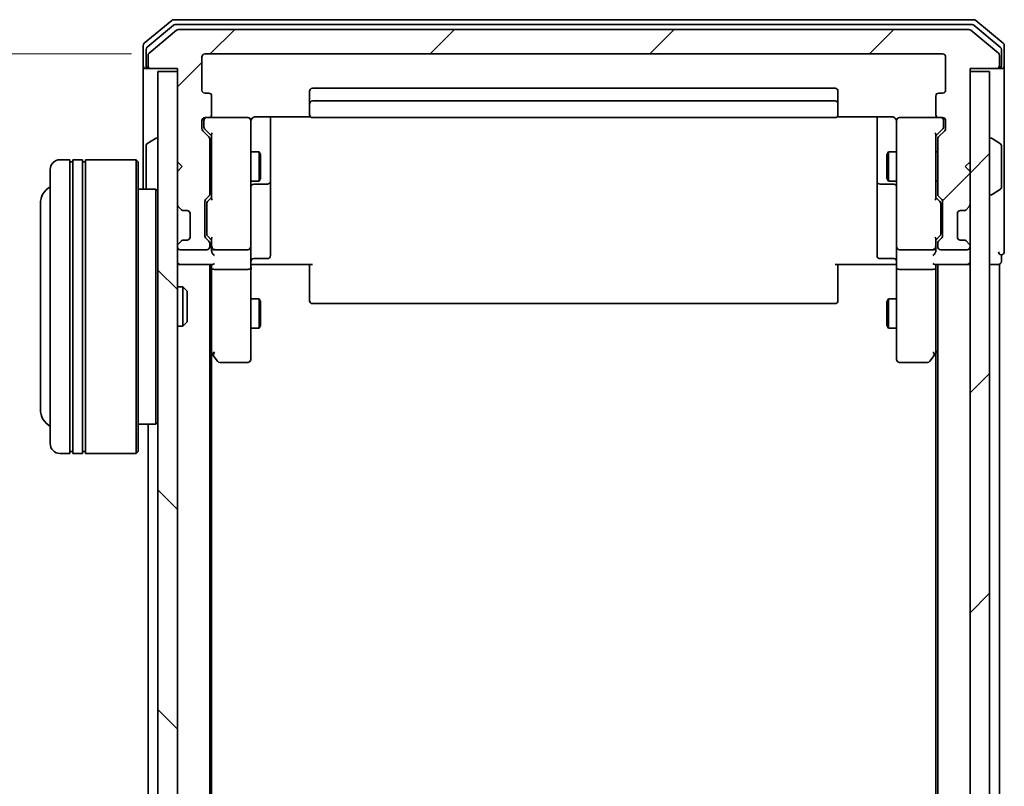
# Model space of a CAD drawing. Units: millimetres. Extents: x 0 to 6697, y 0 to 1405.
# Drawn here: x 307 to 407, y 797 to 875 of the extents above; entities that cross this region are included whole.
import ezdxf

# ---------------------------------------------------------------- set-up
doc = ezdxf.new("R2010")
doc.units = ezdxf.units.MM
for name, color, linetype, lineweight in [('Dimension (ISO)', 7, 'Continuous', 18), ('Dimension (ISO) @ 1', 7, 'Continuous', 18), ('Hatch (ISO)', 1, 'Continuous', 18), ('Visible (ISO)', 7, 'Continuous', 35)]:
    doc.layers.add(name, color=color, linetype=linetype, lineweight=lineweight)
doc.styles.add('Note Text (TK)', font='MS PGothic.ttf')
doc.dimstyles.new('Default - Method 1b (TK)', dxfattribs={"dimscale": 0.5, "dimtxt": 2.5, "dimasz": 2.5, "dimexe": 1, "dimexo": 1.5, "dimgap": 1, "dimtad": 1, "dimrnd": 1e-08, "dimdsep": 46, "dimtxsty": 'Note Text (TK)', "dimblk": 'OPEN', "dimcen": 0.09, "dimdle": 5, "dimclrd": 100, "dimclre": 100, "dimclrt": 7, "dimadec": 1, "dimazin": 1, "dimtfac": 1, "dimtmove": 0, "dimatfit": 3, "dimldrblk": 'OPEN', "dimfxl": 1, "dimtolj": 1, "dimlwd": -1, "dimlwe": -1, "dimarcsym": 0})
pattern_1 = [(45, (133, -40), (-11.22532, 11.22532), [])]

# ---------------------------------------------------------------- blocks, each defined once
blk = doc.blocks.new('_Open')
at = {"color": 0, "linetype": 'ByBlock', "lineweight": -2}
for p, q in [((-1, 0.1667), (0, 0)), ((-1, -0.1667), (0, 0)), ((0, 0), (-1, 0))]:
    blk.add_line(p, q, dxfattribs=at)
blk = doc.blocks.new('*D47')
at = {"layer": 'Defpoints', "color": 0}
for p in [(325.76, 871.75), (259.91, 718.75), (325.76, 718.75)]:
    blk.add_point(p, dxfattribs=at)
at = {"layer": 'Dimension (ISO)', "color": 100}
for p, q in [((318.26, 871.75), (254.91, 871.75)), ((259.91, 859.25), (259.91, 731.25)), ((318.26, 718.75), (254.91, 718.75))]:
    blk.add_line(p, q, dxfattribs=at)
at = {"layer": 'Dimension (ISO)', "color": 100, "xscale": 12.5, "yscale": 12.5, "zscale": 12.5}
for p, rotation in [((259.91, 871.75), 90), ((259.91, 718.75), 270)]:
    blk.add_blockref('_Open', p, dxfattribs=dict(at, rotation=rotation))
at = {"layer": 'Dimension (ISO)', "color": 7, "insert": (248.66, 783.04), "char_height": 12.5, "attachment_point": 4, "rotation": 90, "style": 'Note Text (TK)'}
blk.add_mtext('\\A1;153', dxfattribs=at)

msp = doc.modelspace()

# ---------------------------------------------------------------- hatches: boundary and pattern name
at = {"layer": 'Hatch (ISO)'}
h = msp.add_hatch(dxfattribs=at)
h.set_pattern_fill('ANSI31', color=256, scale=127, style=0)
h.set_pattern_definition(pattern_1)
edge = h.paths.add_edge_path()
edge.add_ellipse((406.66373, 870.55138), major_axis=(0.3, 0), ratio=1, start_angle=270, end_angle=360)
edge.add_line((406.96373, 870.55138), (406.96373, 871.61087))
edge.add_ellipse((406.66373, 871.61087), major_axis=(0, 0.3), ratio=1, start_angle=270, end_angle=320.1944289)
edge.add_line((406.85579, 871.84133), (404.04717, 874.18185))
edge.add_ellipse((403.85512, 873.95138), major_axis=(-0.23047, 0.19206), ratio=1, start_angle=270, end_angle=309.8055711)
edge.add_line((403.85512, 874.25138), (323.07235, 874.25138))
edge.add_ellipse((323.07235, 873.95138), major_axis=(-0.3, 0), ratio=1, start_angle=270, end_angle=309.8055711)
edge.add_line((322.88029, 874.18185), (320.07168, 871.84133))
edge.add_ellipse((320.26373, 871.61087), major_axis=(-0.23047, -0.19206), ratio=1, start_angle=270, end_angle=320.1944289)
edge.add_line((319.96373, 871.61087), (319.96373, 870.55138))
edge.add_ellipse((320.26373, 870.55138), major_axis=(0, -0.3), ratio=1, start_angle=270, end_angle=360)
edge.add_line((320.26373, 870.25138), (322.96373, 870.25138))
edge.add_line((322.96373, 870.25138), (322.96373, 860.75138))
edge.add_line((322.96373, 860.75138), (323.46373, 860.25138))
edge.add_line((323.46373, 860.25138), (322.96373, 859.75138))
edge.add_line((322.96373, 859.75138), (322.96373, 856.37564))
edge.add_ellipse((323.26373, 856.37564), major_axis=(0, -0.3), ratio=1, start_angle=270, end_angle=315)
edge.add_line((323.0516, 856.16351), (323.37586, 855.83925))
edge.add_ellipse((323.58799, 856.05138), major_axis=(0.21213, -0.21213), ratio=1, start_angle=270, end_angle=315)
edge.add_line((323.58799, 855.75138), (323.96373, 855.75138))
edge.add_ellipse((323.96373, 855.45138), major_axis=(0.3, 0), ratio=1, start_angle=0, end_angle=90, ccw=False)
edge.add_line((324.26373, 855.45138), (324.26373, 853.05138))
edge.add_ellipse((323.96373, 853.05138), major_axis=(0, -0.3), ratio=1, start_angle=0, end_angle=90, ccw=False)
edge.add_line((323.96373, 852.75138), (323.58799, 852.75138))
edge.add_ellipse((323.58799, 852.45138), major_axis=(-0.3, 0), ratio=1, start_angle=270, end_angle=315)
edge.add_line((323.37586, 852.66351), (323.0516, 852.33925))
edge.add_ellipse((323.26373, 852.12712), major_axis=(-0.21213, -0.21213), ratio=1, start_angle=270, end_angle=315)
edge.add_line((322.96373, 852.12712), (322.96373, 852.05138))
edge.add_ellipse((323.26373, 852.05138), major_axis=(0, -0.3), ratio=1, start_angle=270, end_angle=360)
edge.add_line((323.26373, 851.75138), (325.96373, 851.75138))
edge.add_ellipse((325.96373, 852.05138), major_axis=(0.3, 0), ratio=1, start_angle=270, end_angle=360)
edge.add_line((326.26373, 852.05138), (326.26373, 852.42712))
edge.add_ellipse((325.96373, 852.42712), major_axis=(0, 0.3), ratio=1, start_angle=270, end_angle=315)
edge.add_line((326.17586, 852.63925), (325.8516, 852.96351))
edge.add_ellipse((326.06373, 853.17564), major_axis=(-0.21213, 0.21213), ratio=1, start_angle=45, end_angle=90, ccw=False)
edge.add_line((325.76373, 853.17564), (325.76373, 856.67712))
edge.add_ellipse((326.06373, 856.67712), major_axis=(0, 0.3), ratio=1, start_angle=45, end_angle=90, ccw=False)
edge.add_line((325.8516, 856.88925), (326.17586, 857.21351))
edge.add_ellipse((325.96373, 857.42564), major_axis=(0.21213, 0.21213), ratio=1, start_angle=270, end_angle=315)
edge.add_line((326.26373, 857.42564), (326.26373, 863.07712))
edge.add_ellipse((325.96373, 863.07712), major_axis=(0, 0.3), ratio=1, start_angle=270, end_angle=315)
edge.add_line((326.17586, 863.28925), (325.5516, 863.91351))
edge.add_ellipse((325.76373, 864.12564), major_axis=(-0.21213, 0.21213), ratio=1, start_angle=45, end_angle=90, ccw=False)
edge.add_line((325.46373, 864.12564), (325.46373, 864.95138))
edge.add_ellipse((325.76373, 864.95138), major_axis=(0, 0.3), ratio=1, start_angle=0, end_angle=90, ccw=False)
edge.add_line((325.76373, 865.25138), (326.16373, 865.25138))
edge.add_ellipse((326.16373, 865.55138), major_axis=(0.3, 0), ratio=1, start_angle=270, end_angle=360)
edge.add_line((326.46373, 865.55138), (326.46373, 867.45138))
edge.add_ellipse((326.16373, 867.45138), major_axis=(0, 0.3), ratio=1, start_angle=270, end_angle=360)
edge.add_line((326.16373, 867.75138), (325.76373, 867.75138))
edge.add_ellipse((325.76373, 868.05138), major_axis=(-0.3, 0), ratio=1, start_angle=0, end_angle=90, ccw=False)
edge.add_line((325.46373, 868.05138), (325.46373, 871.45138))
edge.add_ellipse((325.76373, 871.45138), major_axis=(0, 0.3), ratio=1, start_angle=0, end_angle=90, ccw=False)
edge.add_line((325.76373, 871.75138), (401.16373, 871.75138))
edge.add_ellipse((401.16373, 871.45138), major_axis=(0.3, 0), ratio=1, start_angle=0, end_angle=90, ccw=False)
edge.add_line((401.46373, 871.45138), (401.46373, 868.05138))
edge.add_ellipse((401.16373, 868.05138), major_axis=(0, -0.3), ratio=1, start_angle=0, end_angle=90, ccw=False)
edge.add_line((401.16373, 867.75138), (400.76373, 867.75138))
edge.add_ellipse((400.76373, 867.45138), major_axis=(-0.3, 0), ratio=1, start_angle=270, end_angle=360)
edge.add_line((400.46373, 867.45138), (400.46373, 865.55138))
edge.add_ellipse((400.76373, 865.55138), major_axis=(0, -0.3), ratio=1, start_angle=270, end_angle=360)
edge.add_line((400.76373, 865.25138), (401.16373, 865.25138))
edge.add_ellipse((401.16373, 864.95138), major_axis=(0.3, 0), ratio=1, start_angle=0, end_angle=90, ccw=False)
edge.add_line((401.46373, 864.95138), (401.46373, 864.12564))
edge.add_ellipse((401.16373, 864.12564), major_axis=(0, -0.3), ratio=1, start_angle=45, end_angle=90, ccw=False)
edge.add_line((401.37586, 863.91351), (400.7516, 863.28925))
edge.add_ellipse((400.96373, 863.07712), major_axis=(-0.21213, -0.21213), ratio=1, start_angle=270, end_angle=315)
edge.add_line((400.66373, 863.07712), (400.66373, 857.42564))
edge.add_ellipse((400.96373, 857.42564), major_axis=(0, -0.3), ratio=1, start_angle=270, end_angle=315)
edge.add_line((400.7516, 857.21351), (401.07586, 856.88925))
edge.add_ellipse((400.86373, 856.67712), major_axis=(0.21213, -0.21213), ratio=1, start_angle=45, end_angle=90, ccw=False)
edge.add_line((401.16373, 856.67712), (401.16373, 853.17564))
edge.add_ellipse((400.86373, 853.17564), major_axis=(0, -0.3), ratio=1, start_angle=45, end_angle=90, ccw=False)
edge.add_line((401.07586, 852.96351), (400.7516, 852.63925))
edge.add_ellipse((400.96373, 852.42712), major_axis=(-0.21213, -0.21213), ratio=1, start_angle=270, end_angle=315)
edge.add_line((400.66373, 852.42712), (400.66373, 852.05138))
edge.add_ellipse((400.96373, 852.05138), major_axis=(0, -0.3), ratio=1, start_angle=270, end_angle=360)
edge.add_line((400.96373, 851.75138), (403.66373, 851.75138))
edge.add_ellipse((403.66373, 852.05138), major_axis=(0.3, 0), ratio=1, start_angle=270, end_angle=360)
edge.add_line((403.96373, 852.05138), (403.96373, 852.12712))
edge.add_ellipse((403.66373, 852.12712), major_axis=(0, 0.3), ratio=1, start_angle=270, end_angle=315)
edge.add_line((403.87586, 852.33925), (403.5516, 852.66351))
edge.add_ellipse((403.33947, 852.45138), major_axis=(-0.21213, 0.21213), ratio=1, start_angle=270, end_angle=315)
edge.add_line((403.33947, 852.75138), (402.96373, 852.75138))
edge.add_ellipse((402.96373, 853.05138), major_axis=(-0.3, 0), ratio=1, start_angle=0, end_angle=90, ccw=False)
edge.add_line((402.66373, 853.05138), (402.66373, 855.45138))
edge.add_ellipse((402.96373, 855.45138), major_axis=(0, 0.3), ratio=1, start_angle=0, end_angle=90, ccw=False)
edge.add_line((402.96373, 855.75138), (403.33947, 855.75138))
edge.add_ellipse((403.33947, 856.05138), major_axis=(0.3, 0), ratio=1, start_angle=270, end_angle=315)
edge.add_line((403.5516, 855.83925), (403.87586, 856.16351))
edge.add_ellipse((403.66373, 856.37564), major_axis=(0.21213, 0.21213), ratio=1, start_angle=270, end_angle=315)
edge.add_line((403.96373, 856.37564), (403.96373, 859.75138))
edge.add_line((403.96373, 859.75138), (403.46373, 860.25138))
edge.add_line((403.46373, 860.25138), (403.96373, 860.75138))
edge.add_line((403.96373, 860.75138), (403.96373, 870.25138))
edge.add_line((403.96373, 870.25138), (406.66373, 870.25138))
h = msp.add_hatch(dxfattribs=at)
h.set_pattern_fill('ANSI31', color=256, scale=127, angle=90.0002105, style=0)
h.set_pattern_definition([(135.0002, (133, -40), (-11.22528, -11.22536), [])])
h.paths.add_polyline_path([(322.96373, 869.95138), (320.96373, 869.95138), (320.96373, 720.55138), (322.96373, 720.55138)])
h = msp.add_hatch(dxfattribs=at)
h.set_pattern_fill('ANSI31', color=256, scale=127, style=0)
h.set_pattern_definition(pattern_1)
h.paths.add_polyline_path([(403.96373, 720.55138), (405.96373, 720.55138), (405.96373, 869.95138), (403.96373, 869.95138)])

# ---------------------------------------------------------------- linework, layer by layer
at = {"layer": 'Visible (ISO)'}
for p, q in [((322.38029, 875.18185), (319.57168, 872.84133)), ((322.56132, 874.68185), (319.87168, 872.44048)), ((404.35512, 875.25138), (322.57235, 875.25138)), ((404.17409, 874.75138), (322.75337, 874.75138)), ((407.05579, 872.44048), (404.36615, 874.68185)), ((407.35579, 872.84133), (404.54717, 875.18185)), ((322.88029, 874.18185), (320.07168, 871.84133)), ((403.85512, 874.25138), (323.07235, 874.25138)), ((406.85579, 871.84133), (404.04717, 874.18185)), ((319.46373, 872.61087), (319.46373, 870.55138)), ((407.46373, 870.55138), (407.46373, 872.61087)), ((319.76373, 872.21001), (319.76373, 870.55138)), ((319.96373, 871.61087), (319.96373, 870.55138)), ((325.46373, 868.05138), (325.46373, 871.45138)), ((325.76373, 871.75138), (401.16373, 871.75138)), ((401.46373, 871.45138), (401.46373, 868.05138)), ((406.96373, 870.55138), (406.96373, 871.61087)), ((407.16373, 870.55138), (407.16373, 872.21001)), ((319.46373, 870.55138), (319.46373, 857.95138)), ((407.46373, 855.25138), (407.46373, 870.55138)), ((320.06373, 870.25138), (319.76373, 870.25138)), ((320.06373, 870.25138), (320.26373, 870.25138)), ((320.26373, 870.25138), (322.96373, 870.25138)), ((322.96373, 869.95138), (320.96373, 869.95138)), ((320.96373, 869.95138), (320.96373, 720.55138)), ((322.96373, 870.25138), (322.96373, 860.75138)), ((322.96373, 720.55138), (322.96373, 869.95138)), ((403.96373, 860.75138), (403.96373, 870.25138)), ((403.96373, 870.25138), (406.66373, 870.25138)), ((405.96373, 869.95138), (403.96373, 869.95138)), ((403.96373, 869.95138), (403.96373, 720.55138)), ((405.96373, 720.55138), (405.96373, 869.95138)), ((406.66373, 870.25138), (406.86373, 870.25138)), ((407.16373, 870.25138), (406.86373, 870.25138)), ((326.16373, 867.75138), (325.76373, 867.75138)), ((326.46373, 865.55138), (326.46373, 867.45138)), ((336.46373, 867.95138), (336.46373, 866.65138)), ((390.16373, 868.25138), (336.76373, 868.25138)), ((390.46373, 866.65138), (390.46373, 867.95138)), ((400.46373, 867.45138), (400.46373, 865.55138)), ((401.16373, 867.75138), (400.76373, 867.75138)), ((336.46373, 866.65138), (336.46373, 866.45849)), ((336.46373, 866.31707), (336.46373, 866.45849)), ((336.46373, 866.31707), (336.46373, 865.60996)), ((390.16373, 866.95138), (336.76373, 866.95138)), ((390.46373, 866.45849), (390.46373, 866.65138)), ((390.46373, 866.45849), (390.46373, 866.31707)), ((390.46373, 865.60996), (390.46373, 866.31707)), ((330.96373, 865.3412), (336.54966, 865.3412)), ((332.46373, 858.92842), (332.46373, 865.3412)), ((336.46373, 865.55138), (336.46373, 865.60996)), ((390.3778, 865.3412), (395.96373, 865.3412)), ((390.46373, 865.60996), (390.46373, 865.55138)), ((394.46373, 865.3412), (394.46373, 858.92842)), ((325.46373, 864.12564), (325.46373, 864.95138)), ((325.66373, 864.95138), (325.66373, 864.46218)), ((325.66373, 864.46218), (325.66373, 864.32568)), ((325.76373, 865.25138), (326.16373, 865.25138)), ((330.16373, 865.25138), (326.16373, 865.25138)), ((330.18706, 865.25138), (330.16373, 865.25138)), ((330.46373, 864.06597), (330.46373, 864.95138)), ((336.76373, 865.25138), (390.16373, 865.25138)), ((396.46373, 864.95138), (396.46373, 864.06597)), ((396.76373, 865.25138), (396.7404, 865.25138)), ((400.76373, 865.25138), (396.76373, 865.25138)), ((400.76373, 865.25138), (401.16373, 865.25138)), ((401.26373, 864.46218), (401.26373, 864.95138)), ((401.26373, 864.32568), (401.26373, 864.46218)), ((401.46373, 864.95138), (401.46373, 864.12564)), ((326.17586, 863.28925), (325.5516, 863.91351)), ((325.75161, 864.1135), (326.46373, 863.40138)), ((326.46373, 863.57748), (326.46373, 856.92528)), ((330.46373, 852.8696), (330.46373, 864.06597)), ((396.46373, 864.06597), (396.46373, 852.8696)), ((401.17585, 864.1135), (400.46373, 863.40138)), ((400.46373, 856.92528), (400.46373, 863.57748)), ((401.37586, 863.91351), (400.7516, 863.28925)), ((319.76373, 862.39284), (319.76373, 858.10992)), ((319.85473, 862.56053), (320.71402, 863.11907)), ((320.86373, 863.15138), (320.82302, 863.15138)), ((326.26373, 857.42564), (326.26373, 863.07712)), ((400.66373, 863.07712), (400.66373, 857.42564)), ((406.06373, 863.15138), (406.10444, 863.15138)), ((407.07273, 862.56053), (406.21344, 863.11907)), ((407.16373, 858.10992), (407.16373, 862.39284)), ((326.26373, 861.75138), (326.46373, 861.75138)), ((330.46373, 861.75138), (331.31373, 861.75138)), ((331.31373, 858.75138), (331.31373, 861.75138)), ((331.46709, 861.44465), (331.31373, 861.75138)), ((331.46709, 861.44465), (331.46709, 859.0581)), ((395.46037, 861.44465), (395.61373, 861.75138)), ((395.46037, 859.0581), (395.46037, 861.44465)), ((395.61373, 861.75138), (395.61373, 858.75138)), ((396.46373, 861.75138), (395.61373, 861.75138)), ((400.66373, 861.75138), (400.46373, 861.75138)), ((311.96373, 860.95138), (310.96373, 860.95138)), ((311.96373, 860.95138), (311.96373, 830.95138)), ((311.96373, 860.75138), (312.26373, 860.75138)), ((312.26373, 830.95138), (312.26373, 860.95138)), ((313.26373, 860.95138), (312.26373, 860.95138)), ((313.26373, 860.95138), (313.26373, 830.95138)), ((313.26373, 860.75138), (313.56373, 860.75138)), ((313.56373, 830.95138), (313.56373, 860.95138)), ((318.76373, 860.95138), (313.56373, 860.95138)), ((318.76373, 830.95138), (318.76373, 860.95138)), ((318.96373, 860.75138), (318.76373, 860.95138)), ((318.96373, 860.75138), (318.96373, 831.15138)), ((322.96373, 860.75138), (323.46373, 860.25138)), ((323.46373, 860.25138), (322.96373, 859.75138)), ((403.46373, 860.25138), (403.96373, 860.75138)), ((403.96373, 859.75138), (403.46373, 860.25138)), ((309.96373, 831.95138), (309.96373, 859.95138)), ((322.96373, 859.75138), (322.96373, 856.37564)), ((403.96373, 856.37564), (403.96373, 859.75138)), ((326.26373, 858.75138), (326.46373, 858.75138)), ((330.46373, 858.75138), (331.31373, 858.75138)), ((330.76373, 858.45685), (332.16373, 858.45685)), ((331.46709, 859.0581), (331.31373, 858.75138)), ((332.46373, 858.75685), (332.46373, 858.92842)), ((332.46373, 855.08234), (332.46373, 858.75685)), ((394.46373, 858.92842), (394.46373, 858.75685)), ((394.46373, 858.75685), (394.46373, 855.08234)), ((394.76373, 858.45685), (396.16373, 858.45685)), ((395.46037, 859.0581), (395.61373, 858.75138)), ((396.46373, 858.75138), (395.61373, 858.75138)), ((400.66373, 858.75138), (400.46373, 858.75138)), ((320.76373, 857.95138), (318.96373, 857.95138)), ((320.76373, 833.95138), (320.76373, 857.95138)), ((320.96373, 857.75138), (320.76373, 857.95138)), ((406.06373, 857.35138), (406.10444, 857.35138)), ((407.07273, 857.94223), (406.21344, 857.38369)), ((308.96373, 856.45138), (308.96373, 835.45138)), ((325.76373, 853.17564), (325.76373, 856.67712)), ((325.8516, 856.88925), (326.17586, 857.21351)), ((325.96373, 856.47708), (325.96373, 856.33367)), ((325.96373, 856.33367), (325.96373, 853.51909)), ((326.46373, 857.10138), (326.05161, 856.68926)), ((400.46373, 857.10138), (400.87585, 856.68926)), ((400.7516, 857.21351), (401.07586, 856.88925)), ((400.96373, 856.33367), (400.96373, 856.47708)), ((400.96373, 853.51909), (400.96373, 856.33367)), ((401.16373, 856.67712), (401.16373, 853.17564)), ((323.0516, 856.16351), (323.37586, 855.83925)), ((323.37586, 855.83925), (323.39631, 855.8188)), ((323.58799, 855.75138), (323.96373, 855.75138)), ((324.26373, 855.45138), (324.26373, 853.05138)), ((402.66373, 853.05138), (402.66373, 855.45138)), ((402.96373, 855.75138), (403.33947, 855.75138)), ((403.53115, 855.8188), (403.5516, 855.83925)), ((403.5516, 855.83925), (403.87586, 856.16351)), ((407.46373, 851.55138), (407.46373, 855.25138)), ((332.46373, 851.15269), (332.46373, 855.08234)), ((394.46373, 855.08234), (394.46373, 851.15269)), ((325.96373, 853.51909), (325.96373, 853.37568)), ((400.96373, 853.37568), (400.96373, 853.51909)), ((323.37586, 852.66351), (323.0516, 852.33925)), ((323.39631, 852.68396), (323.37586, 852.66351)), ((323.96373, 852.75138), (323.58799, 852.75138)), ((326.17586, 852.63925), (325.8516, 852.96351)), ((326.46373, 852.75138), (326.05161, 853.1635)), ((326.26373, 852.05138), (326.26373, 852.42712)), ((326.46373, 852.92748), (326.46373, 852.05138)), ((330.46373, 852.05138), (330.46373, 852.8696)), ((396.46373, 852.8696), (396.46373, 852.05138)), ((400.87585, 853.1635), (400.46373, 852.75138)), ((400.46373, 852.05138), (400.46373, 852.92748)), ((400.66373, 852.42712), (400.66373, 852.05138)), ((401.07586, 852.96351), (400.7516, 852.63925)), ((403.33947, 852.75138), (402.96373, 852.75138)), ((403.5516, 852.66351), (403.53115, 852.68396)), ((403.87586, 852.33925), (403.5516, 852.66351)), ((322.96373, 852.12712), (322.96373, 852.05138)), ((323.26373, 851.75138), (325.96373, 851.75138)), ((326.46373, 852.05138), (326.46373, 851.67564)), ((326.76373, 851.75138), (330.16373, 851.75138)), ((330.46373, 852.05138), (330.46373, 849.87564)), ((396.46373, 849.87564), (396.46373, 852.05138)), ((396.76373, 851.75138), (400.16373, 851.75138)), ((400.46373, 851.67564), (400.46373, 852.05138)), ((400.96373, 851.75138), (403.66373, 851.75138)), ((403.96373, 852.05138), (403.96373, 852.12712)), ((407.16373, 850.55138), (407.16373, 851.25138)), ((322.96373, 850.25138), (323.26373, 850.25138)), ((323.26373, 850.25138), (326.5516, 850.25138)), ((326.26373, 740.25138), (326.26373, 850.25138)), ((326.46373, 850.25138), (326.46373, 849.87564)), ((330.68877, 850.25138), (330.47147, 850.25138)), ((330.68877, 850.25138), (330.96373, 850.25138)), ((330.76373, 850.85269), (332.16373, 850.85269)), ((336.76373, 850.25138), (330.96373, 850.25138)), ((336.46373, 849.83717), (336.46373, 850.25138)), ((395.96373, 850.25138), (390.16373, 850.25138)), ((390.46373, 850.25138), (390.46373, 849.83717)), ((396.16373, 850.85269), (394.76373, 850.85269)), ((395.96373, 850.25138), (396.23869, 850.25138)), ((396.45599, 850.25138), (396.23869, 850.25138)), ((400.37586, 850.25138), (403.66373, 850.25138)), ((400.46373, 849.87564), (400.46373, 850.25138)), ((400.66373, 850.25138), (400.66373, 740.25138)), ((403.66373, 850.25138), (403.96373, 850.25138)), ((405.96373, 850.25138), (406.66373, 850.25138)), ((406.66373, 850.25138), (406.96373, 850.25138)), ((406.96373, 740.25138), (406.96373, 850.25138)), ((326.46373, 849.87564), (326.46373, 841.28471)), ((330.16373, 849.75138), (326.76373, 849.75138)), ((330.46373, 841.31478), (330.46373, 849.87564)), ((336.46373, 849.83717), (336.46373, 847.45849)), ((390.46373, 847.45849), (390.46373, 849.83717)), ((396.46373, 849.87564), (396.46373, 841.31478)), ((400.16373, 849.75138), (396.76373, 849.75138)), ((400.46373, 841.28471), (400.46373, 849.87564)), ((322.96373, 847.95138), (323.53422, 847.95138)), ((323.53422, 843.95138), (323.53422, 847.95138)), ((323.96373, 847.52196), (323.53422, 847.95138)), ((323.96373, 847.52196), (323.96373, 844.38079)), ((336.46373, 847.31707), (336.46373, 847.45849)), ((336.46373, 847.31707), (336.46373, 846.60996)), ((390.46373, 847.45849), (390.46373, 847.31707)), ((390.46373, 846.60996), (390.46373, 847.31707)), ((330.46373, 846.75138), (331.31373, 846.75138)), ((331.31373, 843.75138), (331.31373, 846.75138)), ((331.46709, 846.44465), (331.31373, 846.75138)), ((331.46709, 846.44465), (331.46709, 844.0581)), ((336.46373, 846.55138), (336.46373, 846.60996)), ((336.76373, 846.25138), (390.16373, 846.25138)), ((390.46373, 846.60996), (390.46373, 846.55138)), ((395.46037, 846.44465), (395.61373, 846.75138)), ((395.46037, 844.0581), (395.46037, 846.44465)), ((395.61373, 846.75138), (395.61373, 843.75138)), ((396.46373, 846.75138), (395.61373, 846.75138)), ((323.96373, 844.38079), (323.53422, 843.95138)), ((322.96373, 843.95138), (323.53422, 843.95138)), ((330.46373, 843.75138), (331.31373, 843.75138)), ((331.46709, 844.0581), (331.31373, 843.75138)), ((395.46037, 844.0581), (395.61373, 843.75138)), ((396.46373, 843.75138), (395.61373, 843.75138)), ((326.26373, 841.45138), (326.52373, 841.10471)), ((326.46373, 749.31805), (326.46373, 841.18471)), ((326.76373, 841.31478), (326.60812, 841.15917)), ((330.46373, 840.55138), (330.46373, 841.31478)), ((396.46373, 841.31478), (396.46373, 840.55138)), ((400.16373, 841.31478), (400.31934, 841.15917)), ((400.40373, 841.10471), (400.66373, 841.45138)), ((400.46373, 841.18471), (400.46373, 749.31805)), ((326.52373, 841.10471), (327.07373, 840.37138)), ((327.31373, 840.25138), (330.16373, 840.25138)), ((396.76373, 840.25138), (399.61373, 840.25138)), ((399.85373, 840.37138), (400.40373, 841.10471)), ((320.96373, 834.15138), (320.76373, 833.95138)), ((320.76373, 833.95138), (318.96373, 833.95138)), ((319.96373, 833.95138), (319.96373, 756.55138)), ((311.96373, 831.15138), (312.26373, 831.15138)), ((313.26373, 831.15138), (313.56373, 831.15138)), ((318.96373, 831.15138), (318.76373, 830.95138)), ((311.96373, 830.95138), (310.96373, 830.95138)), ((313.26373, 830.95138), (312.26373, 830.95138)), ((318.76373, 830.95138), (313.56373, 830.95138))]:
    msp.add_line(p, q, dxfattribs=at)
for centre, radius, start, end in [((322.57235, 874.95138), 0.3, 90, 129.8055711), ((322.75337, 874.45138), 0.3, 90, 129.8055711), ((404.17409, 874.45138), 0.3, 50.1944289, 90), ((404.35512, 874.95138), 0.3, 50.1944289, 90), ((323.07235, 873.95138), 0.3, 90, 129.8055711), ((403.85512, 873.95138), 0.3, 50.1944289, 90), ((319.76373, 872.61087), 0.3, 129.8055711, 180), ((320.06373, 872.21001), 0.3, 129.8055711, 180), ((406.86373, 872.21001), 0.3, 0, 50.1944289), ((407.16373, 872.61087), 0.3, 0, 50.1944289), ((320.26373, 871.61087), 0.3, 129.8055711, 180), ((325.76373, 871.45138), 0.3, 90, 180), ((401.16373, 871.45138), 0.3, 0, 90), ((406.66373, 871.61087), 0.3, 0, 50.1944289), ((319.76373, 870.55138), 0.3, 180, 270), ((320.06373, 870.55138), 0.3, 180, 270), ((320.26373, 870.55138), 0.3, 180, 270), ((406.66373, 870.55138), 0.3, 270, 0), ((406.86373, 870.55138), 0.3, 270, 0), ((407.16373, 870.55138), 0.3, 270, 0), ((325.76373, 868.05138), 0.3, 180, 270), ((326.16373, 867.45138), 0.3, 0, 90), ((336.76373, 867.95138), 0.3, 90, 180), ((390.16373, 867.95138), 0.3, 0, 90), ((400.76373, 867.45138), 0.3, 90, 180), ((401.16373, 868.05138), 0.3, 270, 0), ((336.76373, 866.65138), 0.3, 90, 180), ((390.16373, 866.65138), 0.3, 0, 90), ((326.16373, 865.55138), 0.3, 270, 0), ((336.76373, 865.55138), 0.3, 180, 270), ((390.16373, 865.55138), 0.3, 270, 0), ((400.76373, 865.55138), 0.3, 180, 270), ((325.76373, 864.95138), 0.3, 90, 180), ((325.96373, 864.95138), 0.3, 90, 180), ((330.16373, 864.95138), 0.3, 0, 90), ((330.18913, 864.95138), 0.3, 345.5224878, 90), ((330.96373, 864.75138), 0.5, 165.5224878, 180), ((396.73833, 864.95138), 0.3, 90, 194.4775122), ((395.96373, 864.75138), 0.5, 0, 14.4775122), ((396.76373, 864.95138), 0.3, 90, 180), ((400.96373, 864.95138), 0.3, 0, 90), ((401.16373, 864.95138), 0.3, 0, 90), ((325.76373, 864.12564), 0.3, 180, 225), ((325.96373, 863.07712), 0.3, 0, 45), ((400.96373, 863.07712), 0.3, 135, 180), ((401.16373, 864.12564), 0.3, 315, 0), ((319.96373, 862.39284), 0.2, 123.0238676, 180), ((320.82302, 862.95138), 0.2, 90, 123.0238676), ((320.86373, 863.05138), 0.1, 0, 90), ((406.06373, 863.05138), 0.1, 90, 180), ((406.10444, 862.95138), 0.2, 56.9761324, 90), ((406.96373, 862.39284), 0.2, 0, 56.9761324), ((310.96373, 859.95138), 1, 90, 180), ((330.76373, 858.15685), 0.3, 90, 180), ((332.16373, 858.75685), 0.3, 270, 0), ((394.76373, 858.75685), 0.3, 180, 270), ((396.16373, 858.15685), 0.3, 0, 90), ((310.96373, 856.45138), 2, 120, 180), ((319.96373, 858.10992), 0.2, 180, 232.4372399), ((325.96373, 857.42564), 0.3, 315, 0), ((400.96373, 857.42564), 0.3, 180, 225), ((406.06373, 857.45138), 0.1, 180, 270), ((406.10444, 857.55138), 0.2, 270, 303.0238676), ((406.96373, 858.10992), 0.2, 303.0238676, 0), ((323.26373, 856.37564), 0.3, 180, 225), ((326.06373, 856.67712), 0.3, 135, 180), ((400.86373, 856.67712), 0.3, 0, 45), ((403.66373, 856.37564), 0.3, 315, 0), ((323.58799, 856.05138), 0.3, 225, 270), ((323.96373, 855.45138), 0.3, 0, 90), ((402.96373, 855.45138), 0.3, 90, 180), ((403.33947, 856.05138), 0.3, 270, 315), ((323.26373, 852.12712), 0.3, 135, 180), ((323.58799, 852.45138), 0.3, 90, 135), ((323.96373, 853.05138), 0.3, 270, 0), ((326.06373, 853.17564), 0.3, 180, 225), ((325.96373, 852.42712), 0.3, 0, 45), ((400.96373, 852.42712), 0.3, 135, 180), ((400.86373, 853.17564), 0.3, 315, 0), ((402.96373, 853.05138), 0.3, 180, 270), ((403.33947, 852.45138), 0.3, 45, 90), ((403.66373, 852.12712), 0.3, 0, 45), ((323.26373, 852.05138), 0.3, 180, 270), ((325.96373, 852.05138), 0.3, 270, 0), ((326.76373, 852.05138), 0.3, 180, 203.4379956), ((326.76373, 852.05138), 0.3, 238.7555453, 270), ((330.16373, 852.05138), 0.3, 270, 0), ((396.76373, 852.05138), 0.3, 180, 270), ((400.16373, 852.05138), 0.3, 270, 301.2444547), ((400.16373, 852.05138), 0.3, 336.5620158, 0), ((400.96373, 852.05138), 0.3, 180, 270), ((403.66373, 852.05138), 0.3, 270, 0), ((407.16373, 851.55138), 0.3, 180, 270), ((407.16373, 851.55138), 0.3, 270, 0), ((323.26373, 850.55138), 0.3, 180, 270), ((330.76373, 850.55269), 0.3, 90, 180), ((332.16373, 851.15269), 0.3, 270, 0), ((394.76373, 851.15269), 0.3, 180, 270), ((396.16373, 850.55269), 0.3, 0, 90), ((403.66373, 850.55138), 0.3, 270, 0), ((406.86373, 850.55138), 0.3, 270, 0), ((336.76373, 846.55138), 0.3, 180, 270), ((390.16373, 846.55138), 0.3, 270, 0), ((326.76373, 841.28471), 0.3, 180, 203.4379842), ((326.76373, 841.28471), 0.3, 203.4379842, 216.8698976), ((400.16373, 841.28471), 0.3, 323.1301024, 336.5620213), ((400.16373, 841.28471), 0.3, 336.5620044, 0), ((327.31373, 840.55138), 0.3, 216.8698976, 270), ((330.16373, 840.55138), 0.3, 270, 0), ((396.76373, 840.55138), 0.3, 180, 270), ((399.61373, 840.55138), 0.3, 270, 323.1301024), ((310.96373, 835.45138), 2, 180, 240), ((310.96373, 831.95138), 1, 180, 270)]:
    msp.add_arc(centre, radius, start, end, dxfattribs=at)
for centre, major_axis, ratio, start_param, end_param in [((325.96373, 864.32568), (0, -0.30004), 0.999850756, 4.71238898, 5.497861771), ((400.96373, 864.32568), (0, -0.30004), 0.999850756, 0.785323536, 1.570796327), ((326.76373, 863.68061), (0.29583, 0.12456), 0.400410446, 2.331066929, 2.974568038), ((400.16373, 863.68061), (-0.29583, 0.12456), 0.400410446, 3.308617269, 3.952118378), ((326.26373, 856.47708), (0, 0.30004), 0.999850756, 0.785323536, 1.570796327), ((326.76373, 856.82215), (0.29583, -0.12456), 0.400410446, 3.308617269, 3.952118378), ((400.16373, 856.82215), (-0.29583, -0.12456), 0.400410446, 2.331066929, 2.974568038), ((400.66373, 856.47708), (0, 0.30004), 0.999850756, 4.71238898, 5.497861771), ((326.26373, 853.37568), (0, -0.30004), 0.999850756, 4.71238898, 5.497861771), ((400.66373, 853.37568), (0, -0.30004), 0.999850756, 0.785323536, 1.570796327), ((326.76373, 853.03061), (0.29583, 0.12456), 0.400410446, 2.331066929, 2.974568038), ((400.16373, 853.03061), (-0.29583, 0.12456), 0.400410446, 3.308617269, 3.952118378), ((326.76373, 851.67564), (0, -0.42426), 0.707106781, 4.71238898, 5.497787144), ((326.76373, 852.0836), (-0.20444, -0.64874), 0.33843751, 4.818639154, 5.053070364), ((326.76373, 851.37564), (-0.27716, 0.27716), 0.414213562, 1.178097245, 1.963495408), ((326.74118, 852.05138), (-0.48303, -0.25155), 0.33843751, 1.121615625, 1.396342459), ((400.16373, 851.37564), (-0.27716, -0.27716), 0.414213562, 1.178097245, 1.963495408), ((400.18628, 852.05138), (0.48303, -0.25155), 0.33843751, 4.886842848, 5.161569682), ((400.16373, 851.67564), (0, -0.42426), 0.707106781, 0.785398163, 1.570796327), ((400.16373, 852.0836), (0.20444, -0.64874), 0.33843751, 1.230115039, 1.464546153), ((326.76373, 850.55138), (0.27716, 0.27716), 0.414213562, 3.534291735, 4.319689899), ((400.16373, 850.55138), (-0.27716, 0.27716), 0.414213562, 1.963495408, 2.748893572), ((326.76373, 849.87564), (0.3, 0), 0.414213562, 3.141592654, 4.71238898), ((330.16373, 849.87564), (0.3, 0), 0.414213562, 4.71238898, 6.283185307), ((396.76373, 849.87564), (0.3, 0), 0.414213562, 3.141592654, 4.71238898), ((400.16373, 849.87564), (0.3, 0), 0.414213562, 4.71238898, 6.283185307), ((326.74118, 841.31478), (-0.48229, 0.24115), 0.37002441, 1.47901306, 1.753739894), ((400.18628, 841.31478), (0.48229, 0.24115), 0.37002441, 4.529445413, 4.804172247)]:
    msp.add_ellipse(centre, major_axis=major_axis, ratio=ratio, start_param=start_param, end_param=end_param, dxfattribs=at)
for points, knots in [([(330.96373, 865.3412), (330.90348, 865.3412), (330.8328, 865.32601), (330.74814, 865.28897), (330.71732, 865.27173), (330.68877, 865.25138)], [0.1514440253, 0.1514440253, 0.1514440253, 0.1514440253, 0.16951832421, 0.16951832421, 0.17916676345, 0.17916676345, 0.17916676345, 0.17916676345]), ([(396.23869, 865.25138), (396.21014, 865.27173), (396.17932, 865.28897), (396.09466, 865.32601), (396.02398, 865.3412), (395.96373, 865.3412)], [0.12372128714, 0.12372128714, 0.12372128714, 0.12372128714, 0.13336972638, 0.13336972638, 0.1514440253, 0.1514440253, 0.1514440253, 0.1514440253]), ([(330.48848, 864.97194), (330.4929, 864.98624), (330.4978, 865.00007), (330.52727, 865.07372), (330.5694, 865.13971), (330.63584, 865.20931), (330.66126, 865.23178), (330.68877, 865.25138)], [0.09062677251, 0.09062677251, 0.09062677251, 0.09062677251, 0.09485430726, 0.09485430726, 0.11442593183, 0.11442593183, 0.12372128714, 0.12372128714, 0.12372128714, 0.12372128714]), ([(396.23869, 865.25138), (396.2662, 865.23178), (396.29163, 865.20931), (396.35807, 865.13971), (396.40019, 865.07372), (396.42966, 865.00007), (396.43456, 864.98624), (396.43899, 864.97194)], [-0.12372128714, -0.12372128714, -0.12372128714, -0.12372128714, -0.11442593183, -0.11442593183, -0.09485430726, -0.09485430726, -0.09062677251, -0.09062677251, -0.09062677251, -0.09062677251]), ([(326.48848, 851.93205), (326.4912, 851.92579), (326.49409, 851.91971), (326.51085, 851.88721), (326.53234, 851.85806), (326.5693, 851.82191), (326.58889, 851.80656), (326.60812, 851.79489)], [0.25088676602, 0.25088676602, 0.25088676602, 0.25088676602, 0.25287796936, 0.25287796936, 0.26195841823, 0.26195841823, 0.26838803202, 0.26838803202, 0.26838803202, 0.26838803202]), ([(400.43898, 851.93205), (400.43658, 851.92651), (400.434, 851.92103), (400.41678, 851.88712), (400.39742, 851.86087), (400.36021, 851.82354), (400.33942, 851.80708), (400.31934, 851.79489)], [0.38103121919, 0.38103121919, 0.38103121919, 0.38103121919, 0.38274190298, 0.38274190298, 0.39176165425, 0.39176165425, 0.39855363814, 0.39855363814, 0.39855363814, 0.39855363814]), ([(330.46373, 849.08883), (330.46373, 849.15821), (330.46624, 849.23005), (330.47318, 849.37842), (330.4776, 849.45499), (330.48494, 849.61198), (330.48779, 849.69241), (330.48971, 849.85431), (330.48875, 849.93572), (330.48372, 850.096), (330.47971, 850.17482), (330.47572, 850.25138)], [0, 0, 0, 0, 0.0229543492, 0.0229543492, 0.0459086984, 0.0459086984, 0.0688630477, 0.0688630477, 0.0918173969, 0.0918173969, 0.1147717461, 0.1147717461, 0.1147717461, 0.1147717461]), ([(396.46373, 849.08883), (396.46373, 849.15821), (396.46122, 849.23005), (396.45428, 849.37842), (396.44986, 849.45499), (396.44252, 849.61198), (396.43967, 849.69241), (396.43775, 849.85431), (396.43871, 849.93572), (396.44374, 850.096), (396.44775, 850.17482), (396.45174, 850.25138)], [0, 0, 0, 0, 0.0229543492, 0.0229543492, 0.0459086984, 0.0459086984, 0.0688630477, 0.0688630477, 0.0918173969, 0.0918173969, 0.1147717461, 0.1147717461, 0.1147717461, 0.1147717461]), ([(326.48848, 841.16539), (326.49088, 841.16443), (326.49346, 841.16353), (326.51068, 841.15828), (326.53004, 841.15575), (326.56725, 841.15533), (326.58804, 841.15657), (326.60812, 841.15917)], [0.38103121919, 0.38103121919, 0.38103121919, 0.38103121919, 0.38274190298, 0.38274190298, 0.39176165425, 0.39176165425, 0.39855363814, 0.39855363814, 0.39855363814, 0.39855363814]), ([(400.43898, 841.16539), (400.43626, 841.1643), (400.43337, 841.16331), (400.41661, 841.15834), (400.39513, 841.15555), (400.35816, 841.15545), (400.33857, 841.15668), (400.31934, 841.15917)], [0.25088676602, 0.25088676602, 0.25088676602, 0.25088676602, 0.25287796936, 0.25287796936, 0.26195841823, 0.26195841823, 0.26838803202, 0.26838803202, 0.26838803202, 0.26838803202])]:
    msp.add_open_spline(points, degree=3, knots=knots, dxfattribs=at)

# ---------------------------------------------------------------- dimensions: what is measured, and where the dimension line sits
at = {"layer": 'Dimension (ISO) @ 1', "color": 100}
dim = msp.add_linear_dim(base=(259.9118, 718.75138), p1=(325.76373, 871.75138), p2=(325.76373, 718.75138), angle=90, dimstyle='Default - Method 1b (TK)', override={"dimscale": 1, "dimtxt": 12.5, "dimasz": 12.5, "dimexe": 5, "dimexo": 7.5, "dimgap": 5, "dimdec": 2, "dimcen": 0.45, "dimtol": 0, "dimlim": 0, "dimtp": 0, "dimtm": 0, "dimtdec": 2, "dimtix": 0, "dimtofl": 0, "dimtmove": 0, "dimatfit": 1}, dxfattribs=at)
dim.commit()
dim.dimension.update_dxf_attribs({"geometry": '*D47', "text_midpoint": (259.9118, 795.25138), "dimtype": 128})

doc.saveas('drawing.dxf')
